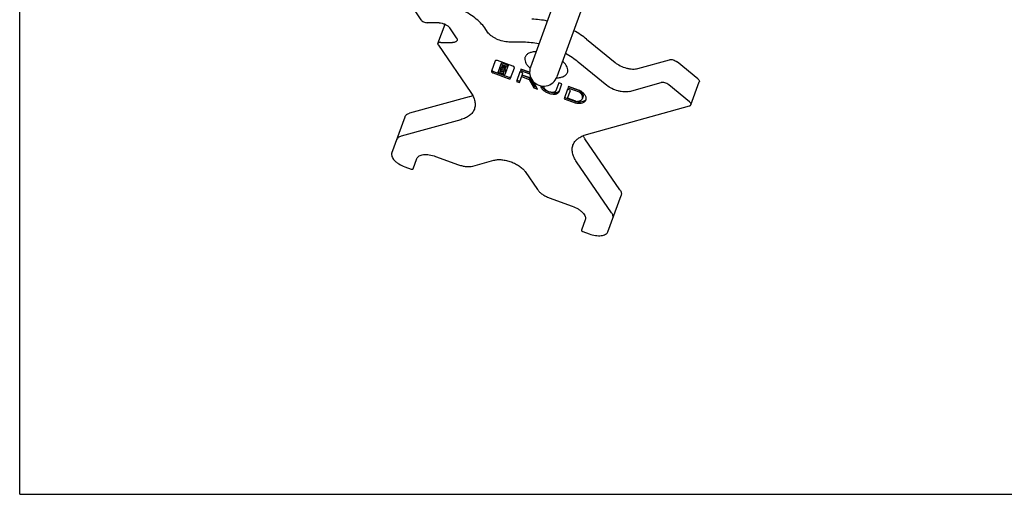
# Model space of a CAD drawing. Units: millimetres. Extents: x 0 to 594, y 0 to 420.
# Drawn here: x 0 to 175, y 0 to 84 of the extents above; entities that cross this region are included whole.
import ezdxf

# ---------------------------------------------------------------- set-up
doc = ezdxf.new("R2010")
doc.units = ezdxf.units.MM
doc.header["$LTSCALE"] = 32.67
doc.layers.get('0').update_dxf_attribs({"linetype": 'CONTINUOUS'})
for name, color, linetype in [('BEZUGSACHSEN', 7, 'CONTINUOUS'), ('KONSTRUKTIONSELEMENTE', 7, 'CONTINUOUS'), ('RUNDUNGEN', 7, 'CONTINUOUS')]:
    doc.layers.add(name, color=color, linetype=linetype)

msp = doc.modelspace()

# ---------------------------------------------------------------- linework, layer by layer
at = {"color": 7, "linetype": 'CONTINUOUS'}
for p, q in [((0, 0), (0, 420)), ((84.37, 76.92), (83.7, 75.06)), ((87.48, 75.98), (84.77, 76.97)), ((84.89, 74.91), (85.16, 75.67)), ((85.3, 75.25), (85.17, 74.9)), ((85.19, 75.76), (85.47, 76.51)), ((85.27, 75.45), (85.57, 75.34)), ((85.63, 75.51), (85.33, 75.61)), ((85.52, 75.21), (85.38, 75.26)), ((85.61, 76.1), (85.48, 75.74)), ((85.5, 75.16), (85.52, 75.21)), ((85.53, 75.69), (85.68, 75.63)), ((85.57, 75.34), (85.63, 75.51)), ((85.58, 76.29), (86.43, 75.98)), ((85.62, 75.93), (85.76, 75.88)), ((85.67, 76.54), (86.51, 76.23)), ((85.68, 75.63), (85.78, 75.93)), ((86.23, 75.91), (85.69, 76.11)), ((85.78, 75.12), (85.76, 75.07)), ((85.77, 75.69), (85.89, 75.65)), ((85.92, 75.07), (85.78, 75.12)), ((85.88, 75.41), (85.82, 75.25)), ((85.82, 75.25), (86.12, 75.14)), ((85.86, 75.94), (85.98, 75.89)), ((86.18, 75.31), (85.88, 75.41)), ((86.04, 75.84), (85.93, 75.54)), ((85.93, 75.54), (86.07, 75.49)), ((86.02, 75.79), (86.16, 75.73)), ((86.34, 75.24), (86.07, 74.48)), ((86.15, 75.5), (86.28, 75.85)), ((86.65, 76.08), (86.38, 75.33)), ((87.08, 73.83), (87.76, 75.69)), ((88.91, 75.46), (88.82, 75.2)), ((88.82, 75.2), (90.49, 74.6)), ((90.47, 74.89), (88.91, 75.46)), ((88.91, 75.45), (90.47, 74.88)), ((83.97, 74.77), (86.68, 73.78)), ((84.06, 75.01), (86.77, 74.03)), ((85.87, 74.46), (85.03, 74.77)), ((85.22, 74.84), (85.77, 74.64)), ((85.31, 75.08), (85.85, 74.89)), ((85.68, 75.06), (85.56, 75.1)), ((85.85, 74.65), (85.97, 75.01)), ((88.73, 74.97), (88.11, 73.26)), ((88.2, 73.51), (88.74, 73.31)), ((88.66, 73.06), (89.13, 74.37)), ((89.28, 74.77), (88.73, 74.97)), ((89.04, 74.13), (90.39, 73.63)), ((89.13, 74.37), (90.48, 73.88)), ((89.14, 74.4), (89.28, 74.77)), ((90.72, 73.82), (89.14, 74.4)), ((90.39, 73.63), (90.48, 73.88)), ((90.39, 73.63), (91.23, 72.13)), ((90.48, 73.88), (91.32, 72.37)), ((88.11, 73.26), (88.66, 73.06)), ((91.86, 71.9), (91.05, 73.35)), ((91.23, 72.13), (91.32, 72.37)), ((91.23, 72.13), (91.86, 71.9)), ((91.32, 72.37), (91.67, 72.25)), ((93.01, 72.39), (93.03, 72.45)), ((95.64, 73.01), (95.14, 71.62)), ((96.18, 72.81), (95.64, 73.01)), ((95.68, 71.42), (96.18, 72.81)), ((97.18, 71.88), (96.57, 70.18)), ((97.72, 71.68), (97.18, 71.88)), ((97.21, 70.27), (97.72, 71.68)), ((97.37, 72.38), (97.27, 72.11)), ((97.27, 72.11), (99.24, 71.39)), ((97.36, 72.36), (99.33, 71.64)), ((99.33, 71.67), (97.37, 72.38)), ((96.57, 70.18), (98.53, 69.47)), ((96.66, 70.43), (98.62, 69.72)), ((98.64, 69.75), (97.21, 70.27)), ((99.93, 70.49), (99.84, 70.24)), ((0, 0), (594, 0))]:
    msp.add_line(p, q, dxfattribs=at)
for centre, radius, start, end in [((86.24, 75.23), 0.11, 29.0246, 33.1872), ((91.16, 75.03), 1.29, 250.0007, 251.1013), ((99.21, 71.3), 0.358, 66.8511, 69.9998), ((99.22, 71.32), 0.34, 60.4459, 66.9092), ((99.27, 71.4), 0.239, 49.1052, 53.2307), ((97.71, 69.6), 2.62, 48.8808, 49.0483), ((98.86, 70.39), 0.719, 250, 251.9702), ((98.86, 70.38), 0.704, 251.956, 255.9365), ((98.85, 70.33), 0.661, 255.9242, 260.0773), ((98.84, 70.3), 0.624, 260.1044, 261.0761), ((98.84, 70.28), 0.604, 261.0744, 262.2938)]:
    msp.add_arc(centre, radius, start, end, dxfattribs=at)
for points, knots in [([(93.59, 83.98), (93.14, 84.08), (92.23, 84.23), (91.32, 84.29), (90.88, 84.3)], [0, 0, 0, 0, 0.513979, 1, 1, 1, 1]), ([(100.58, 80.76), (100.24, 81.05), (99.5, 81.58), (98.71, 82.05), (98.3, 82.27)], [0, 0, 0, 0, 0.486021, 1, 1, 1, 1]), ([(92.11, 79.91), (91.65, 80.01), (90.75, 80.16), (89.84, 80.22), (89.4, 80.23)], [0, 0, 0, 0, 0.513979, 1, 1, 1, 1]), ([(84.77, 76.97), (84.73, 76.98), (84.64, 77.01), (84.54, 77.01), (84.47, 77), (84.41, 76.98), (84.38, 76.95), (84.37, 76.92)], [0, 0, 0, 0, 0.31926, 0.60313, 0.724022, 0.829045, 1, 1, 1, 1]), ([(99.1, 76.7), (98.75, 76.98), (98.02, 77.52), (97.23, 77.98), (96.82, 78.2)], [0, 0, 0, 0, 0.486021, 1, 1, 1, 1]), ([(83.78, 75.31), (83.78, 75.28), (83.78, 75.24), (83.81, 75.19), (83.85, 75.13), (83.94, 75.07), (84.02, 75.03), (84.06, 75.01)], [0, 0, 0, 0, 0.170935, 0.276041, 0.396849, 0.680776, 1, 1, 1, 1]), ([(85.27, 75.45), (85.25, 75.45), (85.21, 75.46), (85.15, 75.47), (85.1, 75.46), (85.08, 75.43), (85.07, 75.42)], [0, 0, 0, 0, 0.319599, 0.60386, 0.828864, 1, 1, 1, 1]), ([(85.16, 75.67), (85.16, 75.67), (85.17, 75.69), (85.19, 75.7), (85.21, 75.7)], [0, 0, 0, 0, 0.221873, 1, 1, 1, 1]), ([(85.19, 75.76), (85.19, 75.75), (85.19, 75.72), (85.22, 75.68), (85.27, 75.64), (85.31, 75.62), (85.33, 75.61)], [0, 0, 0, 0, 0.171136, 0.39614, 0.680401, 1, 1, 1, 1]), ([(85.26, 75.14), (85.25, 75.13), (85.27, 75.11), (85.29, 75.1), (85.3, 75.09), (85.31, 75.08)], [0, 0, 0, 0, 0.387177, 0.676081, 1, 1, 1, 1]), ([(85.38, 75.26), (85.37, 75.27), (85.35, 75.27), (85.32, 75.27), (85.3, 75.26), (85.3, 75.25)], [0, 0, 0, 0, 0.323919, 0.612823, 1, 1, 1, 1]), ([(85.58, 76.29), (85.56, 76.3), (85.52, 76.31), (85.46, 76.31), (85.41, 76.3), (85.38, 76.28), (85.38, 76.27)], [0, 0, 0, 0, 0.319599, 0.60386, 0.828864, 1, 1, 1, 1]), ([(85.47, 76.51), (85.47, 76.52), (85.5, 76.55), (85.54, 76.56), (85.6, 76.55), (85.65, 76.54), (85.67, 76.54)], [0, 0, 0, 0, 0.171022, 0.396028, 0.68076, 1, 1, 1, 1]), ([(85.48, 75.74), (85.47, 75.73), (85.48, 75.71), (85.51, 75.7), (85.52, 75.69), (85.53, 75.69)], [0, 0, 0, 0, 0.387177, 0.676081, 1, 1, 1, 1]), ([(85.5, 75.16), (85.5, 75.15), (85.51, 75.13), (85.53, 75.11), (85.55, 75.1), (85.56, 75.1)], [0, 0, 0, 0, 0.387177, 0.676081, 1, 1, 1, 1]), ([(85.57, 75.99), (85.56, 75.98), (85.57, 75.96), (85.6, 75.94), (85.61, 75.93), (85.62, 75.93)], [0, 0, 0, 0, 0.387177, 0.676081, 1, 1, 1, 1]), ([(85.69, 76.11), (85.68, 76.11), (85.66, 76.12), (85.63, 76.12), (85.61, 76.11), (85.61, 76.1)], [0, 0, 0, 0, 0.323919, 0.612823, 1, 1, 1, 1]), ([(85.77, 75.69), (85.77, 75.7), (85.75, 75.7), (85.72, 75.7), (85.7, 75.69), (85.69, 75.68)], [0, 0, 0, 0, 0.323919, 0.612823, 1, 1, 1, 1]), ([(85.78, 75.93), (85.79, 75.94), (85.81, 75.95), (85.84, 75.95), (85.85, 75.94), (85.86, 75.94)], [0, 0, 0, 0, 0.387177, 0.676081, 1, 1, 1, 1]), ([(85.95, 75.59), (85.95, 75.6), (85.94, 75.62), (85.92, 75.64), (85.9, 75.65), (85.89, 75.65)], [0, 0, 0, 0, 0.387177, 0.676081, 1, 1, 1, 1]), ([(85.98, 75.89), (85.99, 75.89), (86.01, 75.88), (86.03, 75.87), (86.04, 75.85), (86.04, 75.84)], [0, 0, 0, 0, 0.323919, 0.612823, 1, 1, 1, 1]), ([(86.07, 75.49), (86.08, 75.49), (86.1, 75.48), (86.13, 75.48), (86.15, 75.49), (86.15, 75.5)], [0, 0, 0, 0, 0.323919, 0.612823, 1, 1, 1, 1]), ([(86.26, 74.99), (86.26, 75), (86.26, 75.03), (86.23, 75.07), (86.18, 75.11), (86.14, 75.13), (86.12, 75.14)], [0, 0, 0, 0, 0.171136, 0.39614, 0.680401, 1, 1, 1, 1]), ([(86.16, 75.73), (86.17, 75.73), (86.19, 75.73), (86.22, 75.72), (86.24, 75.73), (86.24, 75.74)], [0, 0, 0, 0, 0.323919, 0.612823, 1, 1, 1, 1]), ([(86.18, 75.31), (86.2, 75.3), (86.24, 75.29), (86.3, 75.29), (86.35, 75.3), (86.37, 75.32), (86.38, 75.33)], [0, 0, 0, 0, 0.319599, 0.60386, 0.828864, 1, 1, 1, 1]), ([(86.28, 75.85), (86.29, 75.86), (86.27, 75.88), (86.25, 75.9), (86.24, 75.91), (86.23, 75.91)], [0, 0, 0, 0, 0.387177, 0.676081, 1, 1, 1, 1]), ([(86.34, 75.29), (86.34, 75.28), (86.35, 75.27), (86.35, 75.25), (86.34, 75.24)], [0, 0, 0, 0, 0.28606, 1, 1, 1, 1]), ([(86.56, 75.84), (86.57, 75.85), (86.56, 75.88), (86.53, 75.92), (86.49, 75.96), (86.45, 75.98), (86.43, 75.98)], [0, 0, 0, 0, 0.171136, 0.39614, 0.680401, 1, 1, 1, 1]), ([(86.51, 76.23), (86.54, 76.22), (86.58, 76.2), (86.62, 76.16), (86.65, 76.12), (86.66, 76.09), (86.65, 76.08)], [0, 0, 0, 0, 0.31924, 0.603972, 0.828978, 1, 1, 1, 1]), ([(87.76, 75.69), (87.76, 75.71), (87.76, 75.76), (87.73, 75.81), (87.69, 75.87), (87.6, 75.93), (87.52, 75.97), (87.48, 75.98)], [0, 0, 0, 0, 0.170955, 0.275978, 0.39687, 0.68074, 1, 1, 1, 1]), ([(83.7, 75.06), (83.69, 75.04), (83.69, 74.99), (83.72, 74.94), (83.77, 74.89), (83.85, 74.82), (83.93, 74.78), (83.97, 74.77)], [0, 0, 0, 0, 0.170955, 0.275978, 0.39687, 0.68074, 1, 1, 1, 1]), ([(84.89, 74.91), (84.88, 74.9), (84.89, 74.87), (84.92, 74.83), (84.96, 74.8), (85, 74.78), (85.03, 74.77)], [0, 0, 0, 0, 0.171136, 0.39614, 0.680401, 1, 1, 1, 1]), ([(85.17, 74.9), (85.16, 74.89), (85.18, 74.87), (85.2, 74.85), (85.22, 74.84), (85.22, 74.84)], [0, 0, 0, 0, 0.387177, 0.676081, 1, 1, 1, 1]), ([(85.68, 75.06), (85.69, 75.06), (85.7, 75.05), (85.73, 75.05), (85.75, 75.06), (85.76, 75.07)], [0, 0, 0, 0, 0.323919, 0.612823, 1, 1, 1, 1]), ([(85.77, 74.64), (85.77, 74.64), (85.79, 74.64), (85.82, 74.63), (85.84, 74.64), (85.85, 74.65)], [0, 0, 0, 0, 0.323919, 0.612823, 1, 1, 1, 1]), ([(85.85, 74.89), (85.86, 74.88), (85.88, 74.88), (85.91, 74.88), (85.93, 74.89), (85.93, 74.9)], [0, 0, 0, 0, 0.323919, 0.612823, 1, 1, 1, 1]), ([(85.87, 74.46), (85.89, 74.45), (85.94, 74.44), (86, 74.44), (86.04, 74.45), (86.07, 74.47), (86.07, 74.48)], [0, 0, 0, 0, 0.319599, 0.60386, 0.828864, 1, 1, 1, 1]), ([(85.97, 75.01), (85.98, 75.02), (85.97, 75.04), (85.94, 75.06), (85.93, 75.06), (85.92, 75.07)], [0, 0, 0, 0, 0.387177, 0.676081, 1, 1, 1, 1]), ([(86.68, 73.78), (86.72, 73.77), (86.81, 73.75), (86.91, 73.74), (86.99, 73.75), (87.04, 73.78), (87.07, 73.81), (87.08, 73.83)], [0, 0, 0, 0, 0.31926, 0.60313, 0.724022, 0.829045, 1, 1, 1, 1]), ([(86.77, 74.03), (86.81, 74.01), (86.9, 73.99), (87, 73.99), (87.07, 74), (87.13, 74.02), (87.16, 74.05), (87.17, 74.07)], [0, 0, 0, 0, 0.319224, 0.603151, 0.723959, 0.829065, 1, 1, 1, 1]), ([(92.45, 72.5), (92.44, 72.45), (92.44, 72.32), (92.51, 72.14), (92.64, 71.95), (92.88, 71.69), (93.29, 71.41), (93.86, 71.16), (94.37, 71.04), (94.76, 71.01), (95.03, 71.02), (95.26, 71.07), (95.45, 71.16), (95.6, 71.27), (95.66, 71.37), (95.68, 71.42)], [0, 0, 0, 0, 0.042447, 0.090496, 0.145813, 0.208629, 0.352917, 0.511327, 0.667311, 0.739393, 0.805243, 0.863813, 0.914871, 0.959414, 1, 1, 1, 1]), ([(92.57, 72.48), (92.61, 72.37), (92.76, 72.14), (93.08, 71.85), (93.51, 71.59), (93.99, 71.39), (94.48, 71.28), (94.89, 71.25), (95.18, 71.28), (95.42, 71.34), (95.57, 71.42), (95.65, 71.49)], [0, 0, 0, 0, 0.101246, 0.225231, 0.366585, 0.516019, 0.662755, 0.796491, 0.85602, 0.90979, 1, 1, 1, 1]), ([(93.01, 72.39), (93, 72.36), (92.98, 72.28), (93.01, 72.15), (93.08, 72.03), (93.21, 71.87), (93.4, 71.71), (93.68, 71.55), (93.98, 71.43), (94.29, 71.36), (94.58, 71.34), (94.8, 71.37), (94.95, 71.43), (95.03, 71.48), (95.1, 71.54), (95.13, 71.59), (95.14, 71.62)], [0, 0, 0, 0, 0.041112, 0.086509, 0.138843, 0.19908, 0.303067, 0.419173, 0.540451, 0.659119, 0.767811, 0.860913, 0.900918, 0.936777, 0.969346, 1, 1, 1, 1]), ([(95.65, 71.49), (95.66, 71.5), (95.71, 71.56), (95.75, 71.62), (95.77, 71.67)], [0, 0, 0, 0, 0.259884, 1, 1, 1, 1]), ([(99.46, 71.61), (99.45, 71.61), (99.41, 71.64), (99.36, 71.66), (99.33, 71.67)], [0, 0, 0, 0, 0.243232, 1, 1, 1, 1]), ([(98.67, 69.44), (98.88, 69.41), (99.28, 69.38), (99.77, 69.45), (100.08, 69.58), (100.26, 69.69), (100.4, 69.83), (100.46, 69.95), (100.49, 70)], [0, 0, 0, 0, 0.318489, 0.59109, 0.7084, 0.813726, 0.909542, 1, 1, 1, 1]), ([(98.75, 69.73), (98.88, 69.73), (99.13, 69.75), (99.46, 69.85), (99.71, 70.01), (99.81, 70.17), (99.84, 70.24)], [0, 0, 0, 0, 0.310366, 0.576925, 0.801934, 1, 1, 1, 1]), ([(98.76, 69.68), (98.93, 69.66), (99.26, 69.63), (99.73, 69.67), (100.12, 69.78), (100.33, 69.92), (100.41, 70)], [0, 0, 0, 0, 0.30276, 0.572843, 0.804691, 1, 1, 1, 1]), ([(99.34, 71.34), (99.33, 71.35), (99.3, 71.37), (99.27, 71.39), (99.24, 71.39)], [0, 0, 0, 0, 0.233017, 1, 1, 1, 1]), ([(99.84, 70.24), (99.87, 70.32), (99.89, 70.51), (99.8, 70.79), (99.61, 71.08), (99.44, 71.25), (99.34, 71.34)], [0, 0, 0, 0, 0.198066, 0.423075, 0.689634, 1, 1, 1, 1]), ([(99.43, 71.58), (99.53, 71.49), (99.7, 71.32), (99.89, 71.03), (99.98, 70.75), (99.96, 70.57), (99.93, 70.49)], [0, 0, 0, 0, 0.310147, 0.576601, 0.80168, 1, 1, 1, 1]), ([(100.49, 70), (100.51, 70.06), (100.53, 70.19), (100.52, 70.39), (100.45, 70.59), (100.29, 70.89), (99.96, 71.25), (99.64, 71.49), (99.46, 71.61)], [0, 0, 0, 0, 0.090458, 0.186274, 0.2916, 0.40891, 0.681511, 1, 1, 1, 1]), ([(100.41, 70), (100.42, 70.01), (100.46, 70.04), (100.49, 70.09), (100.51, 70.12)], [0, 0, 0, 0, 0.255506, 1, 1, 1, 1]), ([(98.53, 69.47), (98.54, 69.47), (98.59, 69.45), (98.63, 69.44), (98.67, 69.44)], [0, 0, 0, 0, 0.255145, 1, 1, 1, 1]), ([(98.64, 69.75), (98.65, 69.75), (98.69, 69.73), (98.72, 69.73), (98.75, 69.73)], [0, 0, 0, 0, 0.26318, 1, 1, 1, 1])]:
    msp.add_open_spline(points, degree=3, knots=knots, dxfattribs=at)
msp.add_open_spline([(99.38, 71.61), (99.39, 71.61), (99.4, 71.6), (99.41, 71.59)], degree=3, dxfattribs=at)
at = {"layer": 'BEZUGSACHSEN', "color": 7, "linetype": 'CONTINUOUS'}
msp.add_arc((93.67, 79.1), 4.68, 227.2014, 228.3705, dxfattribs=at)
for points, knots in [([(89.67, 77.59), (89.65, 77.52), (89.61, 77.37), (89.6, 77.06), (89.72, 76.63), (90.03, 76.12), (90.32, 75.81), (90.49, 75.66)], [0, 0, 0, 0, 0.099158, 0.201794, 0.427443, 0.692453, 1, 1, 1, 1]), ([(91.61, 78.54), (91.38, 78.53), (90.94, 78.49), (90.36, 78.3), (89.97, 78.05), (89.77, 77.8), (89.7, 77.66), (89.67, 77.59)], [0, 0, 0, 0, 0.308816, 0.574462, 0.799625, 0.901624, 1, 1, 1, 1]), ([(97.19, 74.85), (97.22, 74.92), (97.25, 75.07), (97.26, 75.4), (97.13, 75.84), (96.8, 76.36), (96.49, 76.67), (96.32, 76.83)], [0, 0, 0, 0, 0.098376, 0.200375, 0.425538, 0.691184, 1, 1, 1, 1]), ([(95.23, 73.9), (95.47, 73.9), (95.91, 73.95), (96.5, 74.13), (96.89, 74.39), (97.09, 74.64), (97.16, 74.78), (97.19, 74.85)], [0, 0, 0, 0, 0.309098, 0.574891, 0.799946, 0.901802, 1, 1, 1, 1])]:
    msp.add_open_spline(points, degree=3, knots=knots, dxfattribs=at)
at = {"layer": 'KONSTRUKTIONSELEMENTE', "color": 7, "linetype": 'CONTINUOUS'}
for p, q in [((97.47, 94.64), (90.62, 75.8)), ((102.17, 92.93), (95.32, 74.09))]:
    msp.add_line(p, q, dxfattribs=at)
msp.add_arc((92.97, 74.94), 2.5, 160, 340, dxfattribs=at)
at = {"layer": 'RUNDUNGEN', "color": 7, "linetype": 'CONTINUOUS'}
for p, q in [((70.09, 85.79), (71.16, 84.22)), ((74.39, 83.66), (72.3, 83.69)), ((74.21, 79.99), (75.46, 83.41)), ((77.48, 81.03), (76.29, 82.78)), ((82.99, 82.03), (82.5, 82.76)), ((100.58, 80.76), (105.62, 76.64)), ((74.28, 79.69), (80.01, 71.33)), ((74.7, 80.2), (76.78, 80.18)), ((89.4, 80.23), (86.79, 80.26)), ((109.67, 75.56), (115.27, 77.12)), ((104.14, 72.57), (99.1, 76.7)), ((120.31, 73.73), (116.62, 76.75)), ((108.19, 71.49), (113.79, 73.05)), ((118.83, 69.66), (115.14, 72.69)), ((119.09, 69.13), (120.57, 73.2)), ((79.73, 70.55), (69.17, 67.62)), ((100.57, 63.85), (118.82, 68.92)), ((66.02, 60.55), (68.36, 67)), ((78.25, 66.48), (67.69, 63.55)), ((106.49, 54.04), (100.29, 63.07)), ((69.79, 57.74), (70.45, 59.58)), ((73.79, 59.96), (77.85, 58.48)), ((68.33, 58.12), (69.45, 57.71)), ((80.38, 58.24), (84.13, 59.28)), ((105.01, 49.97), (98.81, 59)), ((89.67, 57.27), (91.87, 54.06)), ((93.96, 52.62), (98.03, 51.14)), ((104.36, 46.6), (106.7, 53.04)), ((100.34, 48.7), (99.67, 46.87)), ((99.9, 46.62), (101.03, 46.21))]:
    msp.add_line(p, q, dxfattribs=at)
for points, knots in [([(82.5, 82.76), (82.27, 83.08), (81.73, 83.72), (80.73, 84.59), (79.54, 85.39), (78.2, 86.1), (76.77, 86.68), (75.28, 87.13), (73.81, 87.41), (72.84, 87.48), (72.36, 87.49)], [0, 0, 0, 0, 0.102509, 0.217449, 0.342609, 0.474875, 0.610595, 0.745879, 0.876863, 1, 1, 1, 1]), ([(71.16, 84.22), (71.22, 84.14), (71.37, 84), (71.65, 83.84), (71.97, 83.72), (72.19, 83.69), (72.3, 83.69)], [0, 0, 0, 0, 0.21718, 0.474659, 0.745817, 1, 1, 1, 1]), ([(74.39, 83.66), (74.57, 83.66), (74.95, 83.61), (75.48, 83.42), (75.95, 83.14), (76.2, 82.9), (76.29, 82.78)], [0, 0, 0, 0, 0.254184, 0.525339, 0.782819, 1, 1, 1, 1]), ([(77.59, 80.54), (77.57, 80.48), (77.49, 80.37), (77.31, 80.25), (77.06, 80.19), (76.88, 80.18), (76.78, 80.18)], [0, 0, 0, 0, 0.195529, 0.419831, 0.687593, 1, 1, 1, 1]), ([(77.48, 81.03), (77.51, 80.99), (77.56, 80.91), (77.61, 80.78), (77.62, 80.65), (77.6, 80.57), (77.59, 80.54)], [0, 0, 0, 0, 0.289372, 0.547835, 0.781046, 1, 1, 1, 1]), ([(86.79, 80.26), (86.43, 80.26), (85.67, 80.37), (84.77, 80.69), (84.1, 81.05), (83.65, 81.35), (83.28, 81.67), (83.08, 81.91), (82.99, 82.03)], [0, 0, 0, 0, 0.25391, 0.524784, 0.657148, 0.782397, 0.897421, 1, 1, 1, 1]), ([(74.21, 79.99), (74.2, 79.97), (74.19, 79.92), (74.2, 79.81), (74.24, 79.74), (74.28, 79.69)], [0, 0, 0, 0, 0.219513, 0.453317, 1, 1, 1, 1]), ([(74.7, 80.2), (74.64, 80.2), (74.53, 80.2), (74.38, 80.16), (74.27, 80.09), (74.22, 80.02), (74.21, 79.99)], [0, 0, 0, 0, 0.312406, 0.580186, 0.804485, 1, 1, 1, 1]), ([(115.27, 77.12), (115.37, 77.14), (115.6, 77.16), (115.95, 77.1), (116.31, 76.96), (116.52, 76.83), (116.62, 76.75)], [0, 0, 0, 0, 0.217193, 0.474683, 0.745828, 1, 1, 1, 1]), ([(105.62, 76.64), (105.9, 76.41), (106.55, 76.01), (107.44, 75.68), (108.19, 75.51), (108.72, 75.46), (109.22, 75.47), (109.53, 75.52), (109.67, 75.56)], [0, 0, 0, 0, 0.25391, 0.524784, 0.657148, 0.782397, 0.897421, 1, 1, 1, 1]), ([(120.31, 73.73), (120.36, 73.69), (120.45, 73.61), (120.55, 73.47), (120.59, 73.33), (120.59, 73.24), (120.57, 73.2)], [0, 0, 0, 0, 0.312405, 0.580184, 0.804484, 1, 1, 1, 1]), ([(108.19, 71.49), (108.05, 71.45), (107.73, 71.4), (107.24, 71.39), (106.7, 71.45), (105.96, 71.61), (105.07, 71.94), (104.42, 72.34), (104.14, 72.57)], [0, 0, 0, 0, 0.102579, 0.217607, 0.342857, 0.47522, 0.746092, 1, 1, 1, 1]), ([(115.14, 72.69), (115.04, 72.76), (114.83, 72.9), (114.47, 73.03), (114.12, 73.09), (113.89, 73.07), (113.79, 73.05)], [0, 0, 0, 0, 0.254183, 0.525339, 0.78282, 1, 1, 1, 1]), ([(79.73, 70.55), (79.78, 70.57), (79.99, 70.63), (80.2, 70.7), (80.35, 70.77)], [0, 0, 0, 0, 0.257373, 1, 1, 1, 1]), ([(80.01, 71.33), (80.18, 71.08), (80.48, 70.58), (80.75, 69.8), (80.83, 69.05), (80.74, 68.57), (80.66, 68.35)], [0, 0, 0, 0, 0.289473, 0.547808, 0.781052, 1, 1, 1, 1]), ([(80.66, 68.35), (80.58, 68.14), (80.34, 67.71), (79.8, 67.18), (79.09, 66.76), (78.54, 66.57), (78.25, 66.48)], [0, 0, 0, 0, 0.218948, 0.452192, 0.710527, 1, 1, 1, 1]), ([(118.82, 68.92), (118.88, 68.94), (118.97, 68.98), (119.06, 69.06), (119.08, 69.11), (119.09, 69.13)], [0, 0, 0, 0, 0.546683, 0.780488, 1, 1, 1, 1]), ([(119.09, 69.13), (119.11, 69.17), (119.11, 69.26), (119.07, 69.4), (118.97, 69.54), (118.88, 69.62), (118.83, 69.66)], [0, 0, 0, 0, 0.19553, 0.419832, 0.687595, 1, 1, 1, 1]), ([(68.36, 67), (68.39, 67.07), (68.47, 67.21), (68.65, 67.39), (68.89, 67.53), (69.07, 67.59), (69.17, 67.62)], [0, 0, 0, 0, 0.218946, 0.452192, 0.710527, 1, 1, 1, 1]), ([(67.69, 63.55), (67.59, 63.52), (67.41, 63.46), (67.17, 63.32), (66.99, 63.14), (66.91, 63), (66.88, 62.93)], [0, 0, 0, 0, 0.289473, 0.547808, 0.781054, 1, 1, 1, 1]), ([(98.16, 61.98), (98.24, 62.2), (98.47, 62.62), (99.02, 63.15), (99.73, 63.57), (100.28, 63.77), (100.57, 63.85)], [0, 0, 0, 0, 0.218948, 0.452192, 0.710527, 1, 1, 1, 1]), ([(99.94, 63.64), (99.97, 63.59), (100.07, 63.39), (100.19, 63.21), (100.29, 63.07)], [0, 0, 0, 0, 0.242738, 1, 1, 1, 1]), ([(98.81, 59), (98.63, 59.25), (98.34, 59.75), (98.06, 60.54), (97.99, 61.29), (98.08, 61.77), (98.16, 61.98)], [0, 0, 0, 0, 0.289473, 0.547808, 0.781052, 1, 1, 1, 1]), ([(66.02, 60.55), (65.99, 60.46), (65.95, 60.25), (66.03, 59.91), (66.21, 59.57), (66.49, 59.23), (66.85, 58.91), (67.45, 58.49), (67.96, 58.25), (68.33, 58.12)], [0, 0, 0, 0, 0.082258, 0.173031, 0.277727, 0.398218, 0.533746, 0.681809, 1, 1, 1, 1]), ([(70.45, 59.58), (70.49, 59.67), (70.6, 59.85), (70.87, 60.06), (71.23, 60.21), (71.66, 60.29), (72.15, 60.3), (72.87, 60.24), (73.42, 60.09), (73.79, 59.96)], [0, 0, 0, 0, 0.082258, 0.173031, 0.277727, 0.398218, 0.533746, 0.681809, 1, 1, 1, 1]), ([(84.13, 59.28), (84.34, 59.34), (84.81, 59.41), (85.55, 59.39), (86.36, 59.25), (87.17, 59.01), (87.95, 58.67), (88.65, 58.26), (89.23, 57.8), (89.55, 57.45), (89.67, 57.27)], [0, 0, 0, 0, 0.106645, 0.228351, 0.361224, 0.5, 0.638776, 0.771649, 0.893355, 1, 1, 1, 1]), ([(69.45, 57.71), (69.49, 57.69), (69.56, 57.67), (69.65, 57.67), (69.71, 57.68), (69.75, 57.7), (69.78, 57.72), (69.79, 57.74)], [0, 0, 0, 0, 0.319262, 0.603132, 0.724021, 0.829044, 1, 1, 1, 1]), ([(77.85, 58.48), (78.08, 58.4), (78.52, 58.27), (79.19, 58.15), (79.81, 58.13), (80.2, 58.19), (80.38, 58.24)], [0, 0, 0, 0, 0.27756, 0.543297, 0.786708, 1, 1, 1, 1]), ([(91.87, 54.06), (91.98, 53.91), (92.24, 53.61), (92.73, 53.23), (93.31, 52.88), (93.74, 52.7), (93.96, 52.62)], [0, 0, 0, 0, 0.213292, 0.456704, 0.72244, 1, 1, 1, 1]), ([(106.49, 54.04), (106.55, 53.95), (106.64, 53.78), (106.74, 53.52), (106.76, 53.27), (106.73, 53.11), (106.7, 53.04)], [0, 0, 0, 0, 0.289473, 0.547808, 0.781054, 1, 1, 1, 1]), ([(98.03, 51.14), (98.39, 51), (98.9, 50.76), (99.5, 50.35), (99.87, 50.02), (100.15, 49.68), (100.33, 49.34), (100.4, 49.01), (100.37, 48.79), (100.34, 48.7)], [0, 0, 0, 0, 0.318191, 0.466255, 0.601782, 0.722273, 0.826969, 0.917742, 1, 1, 1, 1]), ([(105.22, 48.97), (105.25, 49.04), (105.28, 49.2), (105.25, 49.45), (105.16, 49.72), (105.06, 49.88), (105.01, 49.97)], [0, 0, 0, 0, 0.218946, 0.452192, 0.710527, 1, 1, 1, 1]), ([(99.67, 46.87), (99.66, 46.85), (99.66, 46.81), (99.69, 46.77), (99.73, 46.72), (99.8, 46.67), (99.86, 46.64), (99.9, 46.62)], [0, 0, 0, 0, 0.170957, 0.275982, 0.396872, 0.680738, 1, 1, 1, 1]), ([(101.03, 46.21), (101.39, 46.08), (101.94, 45.94), (102.66, 45.87), (103.15, 45.89), (103.58, 45.97), (103.94, 46.11), (104.21, 46.32), (104.32, 46.5), (104.36, 46.6)], [0, 0, 0, 0, 0.318191, 0.466255, 0.601782, 0.722273, 0.826969, 0.917742, 1, 1, 1, 1])]:
    msp.add_open_spline(points, degree=3, knots=knots, dxfattribs=at)

doc.saveas('drawing.dxf')
